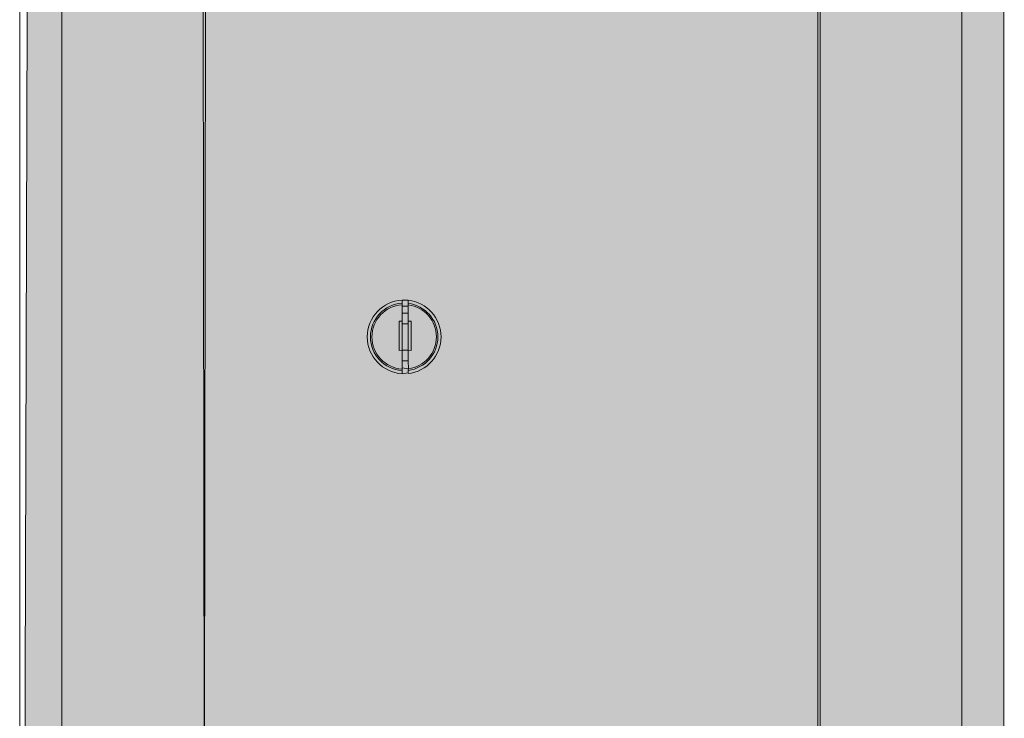
# Model space of a CAD drawing. Units: millimetres. Extents: x -38637 to 132363, y 17743 to 157443.
# Drawn here: x 70248 to 70568, y 74029 to 74257 of the extents above; entities that cross this region are included whole.
import ezdxf

# ---------------------------------------------------------------- set-up
doc = ezdxf.new("R2010")
doc.units = ezdxf.units.MM
doc.header["$MEASUREMENT"] = 0
doc.layers.add('232-Powierzchnia do malowania', color=7, linetype='Continuous')

msp = doc.modelspace()

# ---------------------------------------------------------------- hatches: boundary and pattern name
at = {"layer": '232-Powierzchnia do malowania', "linetype": 'Continuous', "lineweight": 0}
msp.add_hatch(color=8, dxfattribs=at).paths.add_polyline_path([(70568.29, 74582.85), (70507.09, 74590.74), (70308.03, 74591.46), (70251.34, 74583.23), (70248.01, 73463.4), (70568.01, 73463.4)])

# ---------------------------------------------------------------- linework, layer by layer
at = {"color": 156, "linetype": 'Continuous', "lineweight": 13, "true_color": 0x003f77}
for p, q in [((70261.58, 73463.4), (70261.58, 74488.4)), ((70554.45, 74290.81), (70554.45, 73463.4)), ((70247.92, 73985.79), (70247.92, 74281)), ((70247.92, 73985.79), (70247.92, 74281)), ((70568.11, 73985.79), (70568.11, 74281)), ((70568.11, 73985.79), (70568.11, 74281)), ((70307.62, 74278.75), (70308.04, 73985.95)), ((70308.04, 73985.95), (70308.41, 74278.3)), ((70507.61, 74278.18), (70507.61, 73463.4)), ((70508.4, 73463.4), (70508.4, 74278.63)), ((70374.34, 74165.32), (70372.34, 74165.38)), ((70372.34, 74163.36), (70374.34, 74163.36)), ((70372.34, 74161.11), (70372.34, 74163.36)), ((70372.34, 74161.11), (70374.34, 74161.11)), ((70372.34, 74157.61), (70372.34, 74161.11)), ((70374.34, 74161.11), (70374.34, 74163.36)), ((70374.34, 74161.11), (70374.34, 74157.61)), ((70372.34, 74158.51), (70371.34, 74158.51)), ((70371.34, 74158.51), (70371.34, 74149.01)), ((70372.34, 74157.61), (70374.34, 74157.61)), ((70372.34, 74157.61), (70372.34, 74149.11)), ((70375.34, 74158.51), (70374.34, 74158.51)), ((70374.34, 74157.61), (70374.34, 74149.11)), ((70375.34, 74149.01), (70375.34, 74158.51)), ((70371.34, 74149.01), (70372.34, 74149.11)), ((70372.34, 74149.11), (70374.34, 74149.11)), ((70372.34, 74145.61), (70372.34, 74149.11)), ((70372.34, 74149.11), (70374.34, 74149.11)), ((70374.34, 74149.11), (70374.34, 74145.61)), ((70374.34, 74149.11), (70375.34, 74149.01)), ((70372.34, 74145.61), (70372.34, 74143.36)), ((70372.34, 74145.61), (70374.34, 74145.61)), ((70374.34, 74145.61), (70374.39, 74143)), ((70374.39, 74143), (70372.34, 74143.36)), ((70374.34, 74141.75), (70372.34, 74141.36))]:
    msp.add_line(p, q, dxfattribs=at)
for radius, start, end in [(12, 93.2023, 180), (10.96, 93.5013, 266.4987), (10.49, 93.6577, 266.3423), (12, 83.6532, 93.2023), (12, 276.3086, 83.6532), (10.96, 276.9743, 83.0257), (10.49, 0, 82.7128), (12, 180, 266.8171), (10.49, 277.5526, 0)]:
    msp.add_arc((70373.01, 74153.4), radius, start, end, dxfattribs=at)
for points, knots in [([(70372.34, 74163.36), (70372.34, 74163.42), (70372.34, 74163.48), (70372.34, 74163.53), (70372.34, 74163.59), (70372.34, 74163.65), (70372.34, 74163.7), (70372.34, 74163.76), (70372.34, 74163.81), (70372.34, 74163.86), (70372.34, 74163.91), (70372.34, 74163.96), (70372.34, 74164.01), (70372.34, 74164.05), (70372.34, 74164.1), (70372.34, 74164.14), (70372.34, 74164.17), (70372.34, 74164.21), (70372.34, 74164.25), (70372.34, 74164.27), (70372.34, 74164.3), (70372.34, 74164.33), (70372.34, 74164.34), (70372.34, 74164.36), (70372.34, 74164.38), (70372.34, 74164.39), (70372.34, 74164.39), (70372.34, 74164.4), (70372.34, 74164.45), (70372.34, 74164.5), (70372.34, 74164.56), (70372.34, 74164.61), (70372.34, 74164.66), (70372.34, 74164.72), (70372.34, 74164.77), (70372.34, 74164.82), (70372.34, 74164.87), (70372.34, 74164.91), (70372.34, 74164.96), (70372.34, 74165), (70372.34, 74165.04), (70372.34, 74165.09), (70372.34, 74165.13), (70372.34, 74165.16), (70372.34, 74165.2), (70372.34, 74165.23), (70372.34, 74165.26), (70372.34, 74165.28), (70372.34, 74165.31), (70372.34, 74165.33), (70372.34, 74165.34), (70372.34, 74165.36), (70372.34, 74165.36), (70372.34, 74165.38), (70372.34, 74165.38)], [0, 0, 0, 0, 1, 1, 1, 2, 2, 2, 3, 3, 3, 4, 4, 4, 5, 5, 5, 6, 6, 6, 7, 7, 7, 8, 8, 8, 9, 9, 9, 10, 10, 10, 11, 11, 11, 12, 12, 12, 13, 13, 13, 14, 14, 14, 15, 15, 15, 16, 16, 16, 17, 17, 17, 18, 18, 18, 18]), ([(70374.34, 74165.32), (70374.34, 74165.32), (70374.34, 74165.31), (70374.34, 74165.31), (70374.34, 74165.29), (70374.34, 74165.28), (70374.34, 74165.27), (70374.34, 74165.25), (70374.34, 74165.23), (70374.34, 74165.21), (70374.34, 74165.18), (70374.34, 74165.16), (70374.34, 74165.14), (70374.34, 74165.11), (70374.34, 74165.09), (70374.34, 74165.06), (70374.34, 74165.04), (70374.34, 74165.02), (70374.34, 74164.99), (70374.34, 74164.97), (70374.34, 74164.95), (70374.34, 74164.93), (70374.34, 74164.92), (70374.34, 74164.91), (70374.34, 74164.89), (70374.34, 74164.89), (70374.34, 74164.88), (70374.34, 74164.88), (70374.34, 74164.72), (70374.34, 74164.55), (70374.34, 74164.39), (70374.34, 74164.22), (70374.34, 74164.05), (70374.34, 74163.88), (70374.34, 74163.71), (70374.34, 74163.53), (70374.34, 74163.36)], [0, 0, 0, 0, 1, 1, 1, 2, 2, 2, 3, 3, 3, 4, 4, 4, 5, 5, 5, 6, 6, 6, 7, 7, 7, 8, 8, 8, 9, 9, 9, 10, 10, 10, 11, 11, 11, 12, 12, 12, 12]), ([(70372.34, 74141.36), (70372.34, 74141.36), (70372.34, 74141.36), (70372.34, 74141.36), (70372.34, 74141.36), (70372.34, 74141.36), (70372.34, 74141.36), (70372.35, 74141.36), (70372.34, 74141.37), (70372.34, 74141.37), (70372.35, 74141.37), (70372.34, 74141.39), (70372.34, 74141.4), (70372.34, 74141.41), (70372.34, 74141.42), (70372.34, 74141.43), (70372.34, 74141.45), (70372.34, 74141.47), (70372.34, 74141.49), (70372.34, 74141.51), (70372.34, 74141.53), (70372.34, 74141.56), (70372.34, 74141.59), (70372.34, 74141.63), (70372.34, 74141.66), (70372.34, 74141.7), (70372.34, 74141.74), (70372.34, 74141.79), (70372.34, 74141.84), (70372.34, 74141.89), (70372.34, 74141.94), (70372.34, 74141.95), (70372.34, 74141.96), (70372.34, 74141.96), (70372.34, 74141.98), (70372.34, 74142), (70372.34, 74142.01), (70372.34, 74142.04), (70372.34, 74142.06), (70372.34, 74142.09), (70372.34, 74142.12), (70372.34, 74142.16), (70372.34, 74142.19), (70372.34, 74142.23), (70372.34, 74142.27), (70372.34, 74142.32), (70372.34, 74142.36), (70372.34, 74142.41), (70372.34, 74142.45), (70372.34, 74142.5), (70372.34, 74142.55), (70372.34, 74142.6), (70372.34, 74142.65), (70372.34, 74142.7), (70372.34, 74142.76), (70372.34, 74142.81), (70372.34, 74142.86), (70372.34, 74142.91), (70372.34, 74142.97), (70372.34, 74143.02), (70372.34, 74143.07), (70372.34, 74143.12), (70372.34, 74143.17), (70372.34, 74143.22), (70372.34, 74143.27), (70372.34, 74143.31), (70372.34, 74143.36)], [0, 0, 0, 0, 1, 1, 1, 2, 2, 2, 3, 3, 3, 4, 4, 4, 5, 5, 5, 6, 6, 6, 7, 7, 7, 8, 8, 8, 9, 9, 9, 10, 10, 10, 11, 11, 11, 12, 12, 12, 13, 13, 13, 14, 14, 14, 15, 15, 15, 16, 16, 16, 17, 17, 17, 18, 18, 18, 19, 19, 19, 20, 20, 20, 21, 21, 21, 22, 22, 22, 22]), ([(70374.39, 74143), (70374.4, 74143), (70374.39, 74142.98), (70374.39, 74142.98), (70374.39, 74142.96), (70374.39, 74142.94), (70374.39, 74142.92), (70374.38, 74142.9), (70374.38, 74142.87), (70374.38, 74142.85), (70374.38, 74142.82), (70374.38, 74142.79), (70374.37, 74142.76), (70374.37, 74142.72), (70374.37, 74142.69), (70374.37, 74142.66), (70374.36, 74142.62), (70374.36, 74142.59), (70374.36, 74142.56), (70374.36, 74142.53), (70374.36, 74142.5), (70374.35, 74142.47), (70374.35, 74142.44), (70374.35, 74142.42), (70374.35, 74142.39), (70374.35, 74142.37), (70374.35, 74142.36), (70374.34, 74142.34), (70374.34, 74142.33), (70374.34, 74142.33), (70374.34, 74142.32), (70374.34, 74142.26), (70374.34, 74142.21), (70374.34, 74142.15), (70374.34, 74142.11), (70374.34, 74142.06), (70374.34, 74142.02), (70374.34, 74141.98), (70374.34, 74141.95), (70374.34, 74141.92), (70374.34, 74141.89), (70374.34, 74141.87), (70374.34, 74141.85), (70374.34, 74141.83), (70374.34, 74141.82), (70374.34, 74141.8), (70374.34, 74141.79), (70374.33, 74141.77), (70374.34, 74141.77), (70374.35, 74141.77), (70374.34, 74141.76), (70374.34, 74141.76), (70374.34, 74141.76), (70374.34, 74141.75), (70374.34, 74141.75), (70374.34, 74141.75), (70374.35, 74141.71), (70374.35, 74141.71)], [0, 0, 0, 0, 1, 1, 1, 2, 2, 2, 3, 3, 3, 4, 4, 4, 5, 5, 5, 6, 6, 6, 7, 7, 7, 8, 8, 8, 9, 9, 9, 10, 10, 10, 11, 11, 11, 12, 12, 12, 13, 13, 13, 14, 14, 14, 15, 15, 15, 16, 16, 16, 17, 17, 17, 18, 18, 18, 19, 19, 19, 19])]:
    msp.add_open_spline(points, degree=3, knots=knots, dxfattribs=at)
at = {"layer": '232-Powierzchnia do malowania', "color": 252, "linetype": 'Continuous', "lineweight": 15, "true_color": 0x919191, "flags": 128}
msp.add_lwpolyline([(70568.29, 74582.85), (70507.09, 74590.74), (70308.03, 74591.46), (70251.34, 74583.23), (70248.01, 73463.4), (70568.01, 73463.4)], close=True, dxfattribs=at)

doc.saveas('drawing.dxf')
